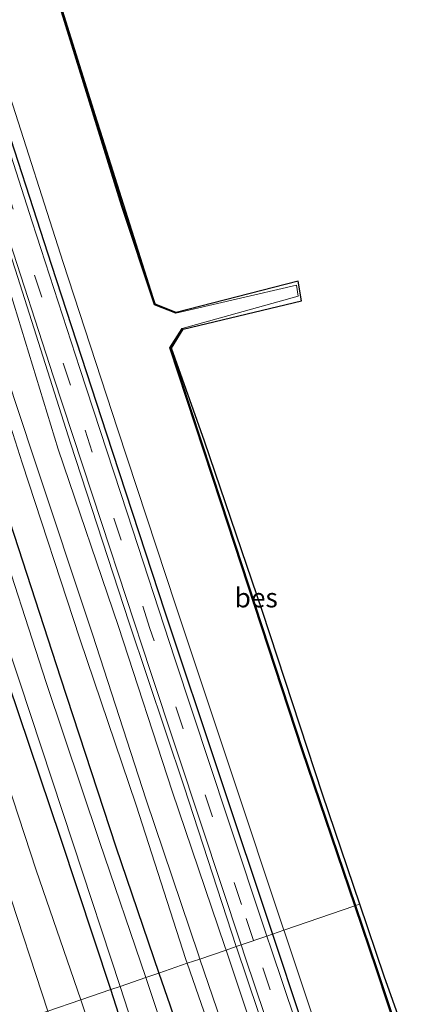
# Model space of a CAD drawing. Units: metres. Extents: x 79997 to 90010, y 437498 to 443752.
# Drawn here: x 83539 to 83591, y 441710 to 441837 of the extents above; entities that cross this region are included whole.
import ezdxf
from ezdxf.enums import TextEntityAlignment as Align

# ---------------------------------------------------------------- set-up
doc = ezdxf.new("R2010")
doc.units = ezdxf.units.M
doc.linetypes.add('VW-3-9_STREEP', pattern=[12, 3, -9])
for name, color, linetype in [('B-ME-GW-INSTEEKWATERGANG-L-B1', 10, 'Continuous'), ('B-ME-KG-KADASTRAAL-OPNAMEDTMGRENS-L-B1', 10, 'Continuous'), ('B-ME-OB-BESCHOEIING-GV-B6', 10, 'Continuous')]:
    doc.layers.add(name, color=color, linetype=linetype)
for name, color, linetype, lineweight in [('B-ME-GW-KRUINLIJN-L-B1', 93, 'Continuous', 18), ('B-ME-GW-TEENLIJN-L-B1', 93, 'Continuous', 18), ('B-ME-IE-GRASLAND-GV-B6', 93, 'Continuous', 18), ('B-ME-IE-HULPGEOMETRIE-L-B1', 53, 'Continuous', 18), ('B-ME-OG-WATER-GV-B6', 153, 'Continuous', 18), ('B-ME-VH-VERH_SOORT-BITUMEN-GV-B6', 8, 'IE-TERREINAFSCHEIDING-NATUURLIJK-HOUTWAL', 18), ('B-ME-VH-VERH_SOORT-HALF_VERHARDING-GV-B6', 8, 'IE-TERREINAFSCHEIDING-NATUURLIJK-HOUTWAL', 18), ('B-ME-VW-MARKERING-39STREEP-015-L-B1', 255, 'VW-3-9_STREEP', 18)]:
    doc.layers.add(name, color=color, linetype=linetype, lineweight=lineweight)
doc.styles.add('NLCS-ISO', font='NLCS-ISO.TTF')
doc.linetypes.add('IE-TERREINAFSCHEIDING-NATUURLIJK-HOUTWAL', pattern='A,7,-1.5,[67,NLCS.SHX,S=0.75,R=45,X=0,Y=0],-1.5,7,-1.5,[70,NLCS.SHX,S=0.75,R=0,X=0,Y=0],-1.5', length=20)

msp = doc.modelspace()

# ---------------------------------------------------------------- linework, layer by layer
at = {"layer": 'B-ME-GW-INSTEEKWATERGANG-L-B1'}
for points in [[(83466.2547, 442044.5084, -2.5447), (83472.398, 442025.393, -2.529), (83480.216, 442001.174, -2.593), (83488.197, 441977.738, -2.646), (83495.333, 441956.305, -2.622), (83502.613, 441934.103, -2.612), (83509.419, 441912.193, -2.587), (83515.849, 441892.471, -2.622), (83522.066, 441872.319, -2.573), (83529.574, 441849.271, -2.618), (83536.324, 441827.717, -2.543), (83543.545, 441805.438, -2.609), (83550.625, 441783.69, -2.567), (83558.222, 441760.533, -2.568), (83565.267, 441739.45, -2.607), (83572.1827, 441718.7572, -2.5902)], [(83451.49, 442039.4459, -2.2466), (83455.026, 442027.979, -2.277), (83462.435, 442005.955, -2.197), (83469.371, 441984.918, -2.228), (83476.712, 441963.275, -2.268), (83484.115, 441941.259, -2.251), (83491.086, 441919.691, -2.272), (83497.57, 441898.657, -2.276), (83504.179, 441877.955, -2.275), (83510.41, 441858.02, -2.293), (83517.217, 441836.518, -2.297), (83524.359, 441814.542, -2.306), (83531.087, 441793.779, -2.286), (83538.172, 441772.172, -2.248), (83544.721, 441751.954, -2.307), (83551.905, 441730.077, -2.261), (83557.469, 441713.7122, -2.2426)], [(83551.2352, 441711.5748, -2.5787), (83544.764, 441731.154, -2.522), (83537.974, 441751.29, -2.538), (83530.96, 441772.655, -2.579), (83524.336, 441793.311, -2.602), (83517.119, 441815.342, -2.618), (83510.385, 441836.556, -2.597), (83503.708, 441857.667, -2.624), (83497.143, 441878.243, -2.575), (83490.4, 441899.606, -2.584), (83483.663, 441921.077, -2.568), (83476.687, 441942.461, -2.574), (83469.59, 441963.534, -2.513), (83462.358, 441985.12, -2.503), (83455.527, 442005.274, -2.451), (83448.518, 442026.603, -2.424), (83445.1133, 442037.2595, -2.3999)], [(83572.1827, 441718.7572, -2.5902), (83572.274, 441718.484, -2.59), (83579.262, 441697.433, -2.557), (83587.027, 441674.642, -2.524), (83594.39, 441653.269, -2.596), (83602.071, 441630.707, -2.519), (83609.823, 441608.343, -2.567), (83617.08, 441587.452, -2.553), (83624.69, 441566.033, -2.608), (83633.336, 441541.554, -2.625), (83640.992, 441519.919, -2.602), (83648.433, 441499.473, -2.614), (83656.458, 441477.13, -2.559), (83664.769, 441454.807, -2.586), (83672.436, 441433.81, -2.575), (83680.667, 441412.01, -2.607), (83688.559, 441391.467, -2.6), (83690.3654, 441386.8452, -2.5933)], [(83557.469, 441713.7122, -2.2426), (83558.874, 441709.58, -2.238), (83566.548, 441686.619, -2.224), (83573.499, 441666.351, -2.237), (83581.371, 441643.309, -2.279), (83588.524, 441622.368, -2.267), (83596.194, 441600.239, -2.331), (83603.526, 441579.209, -2.227), (83611.257, 441556.65, -2.316), (83618.679, 441535.934, -2.305), (83626.619, 441513.943, -2.281), (83634.127, 441492.739, -2.291), (83641.711, 441471.81, -2.281), (83649.174, 441451.799, -2.222), (83656.55, 441432.384, -2.246), (83664.013, 441412.079, -2.288), (83672.127, 441391.272, -2.262), (83675.9338, 441381.3562, -2.2635)], [(83669.623, 441378.9559, -2.4977), (83663.731, 441393.85, -2.508), (83656.205, 441413.896, -2.525), (83648.148, 441434.883, -2.468), (83640.547, 441456.278, -2.568), (83632.865, 441477.2, -2.558), (83625.32, 441498.041, -2.428), (83617.74, 441519.321, -2.543), (83610.277, 441540.113, -2.571), (83603.123, 441560.638, -2.583), (83595.822, 441581.55, -2.653), (83588.186, 441603.013, -2.612), (83581.2, 441623.272, -2.625), (83573.884, 441644.529, -2.578), (83566.51, 441665.912, -2.566), (83559.386, 441687.397, -2.583), (83552.301, 441708.35, -2.588), (83551.2352, 441711.5748, -2.5787)]]:
    msp.add_polyline3d(points, dxfattribs=at)
at = {"layer": 'B-ME-GW-KRUINLIJN-L-B1'}
for points in [[(83461.7831, 442042.9752, -2.4285), (83462.237, 442041.032, -2.427), (83468.5, 442022.213, -2.395), (83475.923, 441999.757, -2.441), (83483.943, 441975.668, -2.501), (83490.996, 441954.744, -2.45), (83498.287, 441932.227, -2.478), (83505.018, 441910.872, -2.492), (83511.212, 441890.719, -2.527), (83517.688, 441870.591, -2.472), (83525.162, 441847.322, -2.465), (83531.891, 441826.472, -2.474), (83539.198, 441803.831, -2.485), (83546.016, 441782.358, -2.487), (83553.602, 441759.086, -2.522), (83560.765, 441737.857, -2.446), (83567.4843, 441717.1462, -2.4669)], [(83561.1474, 441714.9734, -2.5229), (83560.982, 441715.45, -2.523), (83554.532, 441735.482, -2.622), (83547.235, 441757.03, -2.574), (83539.749, 441779.825, -2.597), (83532.754, 441801.656, -2.608), (83525.655, 441823.753, -2.56), (83518.871, 441844.949, -2.558), (83511.325, 441868.123, -2.539), (83504.74, 441889.899, -2.435), (83502.469, 441896.718, -2.567), (83502.831, 441896.768, -2.615), (83503.784, 441897.192, -3.077), (83502.995, 441899.482, -3.065), (83501.63, 441899.134, -2.621), (83498.95, 441908.378, -2.646), (83492.087, 441930.083, -2.612), (83484.931, 441952.348, -2.66), (83477.589, 441973.163, -2.537), (83469.626, 441997.186, -2.562), (83462.188, 442019.297, -2.446), (83455.1705, 442040.7078, -2.4336)], [(83567.4843, 441717.1462, -2.4669), (83567.509, 441717.07, -2.467), (83574.615, 441696.018, -2.476), (83574.89, 441694.716, -2.61), (83573.71, 441694.33, -2.87), (83574.246, 441692.586, -2.881), (83575.795, 441693.088, -2.596), (83575.792, 441692.132, -2.509), (83582.534, 441672.891, -2.46), (83589.846, 441651.573, -2.412), (83597.725, 441629.071, -2.424), (83612.843, 441585.199, -2.48)], [(83679.4772, 441382.7039, -2.4825), (83677.734, 441387.157, -2.489), (83669.846, 441407.358, -2.524), (83661.669, 441429.273, -2.498), (83653.816, 441450.592, -2.44), (83645.767, 441472.627, -2.536), (83637.638, 441495.046, -2.549), (83630.207, 441515.825, -2.425), (83631.57, 441516.382, -2.917), (83630.661, 441518.672, -2.874), (83629.386, 441518.158, -2.4), (83622.74, 441536.697, -2.524), (83613.88, 441561.714, -2.548), (83606.451, 441582.947, -2.514), (83598.805, 441605, -2.492), (83591.503, 441626.572, -2.519), (83583.619, 441649.05, -2.592), (83576.269, 441670.751, -2.565), (83568.436, 441693.968, -2.52), (83561.1474, 441714.9734, -2.5229)]]:
    msp.add_polyline3d(points, dxfattribs=at)
at = {"layer": 'B-ME-GW-TEENLIJN-L-B1'}
for points in [[(83456.7803, 442041.2598, -3.0408), (83463.71, 442019.798, -3.037), (83471.087, 441997.785, -3.048), (83479.118, 441973.942, -3.042), (83486.062, 441952.848, -3.066), (83493.547, 441930.57, -3.093), (83500, 441908.802, -3.095), (83503.283, 441899.642, -3.119), (83506.183, 441890.374, -3.016), (83512.896, 441868.538, -3.046), (83520.281, 441845.6, -3.012), (83527.128, 441824.28, -3.055), (83534.073, 441802.15, -2.979), (83541.276, 441780.466, -3.018), (83548.883, 441757.598, -3.026), (83555.845, 441736.138, -3.017), (83562.587, 441716.064, -3.031), (83562.7697, 441715.5297, -3.0314)], [(83566.1692, 441716.6953, -3.0326), (83566.024, 441717.132, -3.032), (83559.21, 441737.283, -3.028), (83552.242, 441758.615, -3.033), (83544.424, 441781.599, -3.093), (83537.797, 441803.371, -3.043), (83530.424, 441825.758, -3.016), (83523.657, 441846.796, -3.095), (83516.108, 441870.023, -3.068), (83509.904, 441890.32, -3.069), (83503.544, 441910.141, -3.08), (83496.916, 441931.718, -3.065), (83489.443, 441954.264, -3.033), (83482.593, 441975.242, -3.014), (83474.528, 441999.216, -2.985), (83466.98, 442021.075, -3.016), (83460.533, 442041.025, -2.946)], [(83543.0758, 441708.7771, -2.1834), (83537.621, 441725.511, -2.28), (83530.699, 441746.465, -2.247), (83523.408, 441768.484, -2.221), (83516.221, 441790.519, -2.267), (83508.689, 441813.68, -2.282), (83501.385, 441836.375, -2.295), (83494.43, 441858.517, -2.275), (83490.573, 441870.576, -2.364), (83489.303, 441875.941, -2.368)], [(83596.263, 441628.688, -2.967), (83588.317, 441650.923, -3.015), (83581.124, 441672.462, -3.029), (83574.758, 441691.144, -2.996), (83573.864, 441692.297, -3.013), (83573.208, 441694.258, -3.033), (83573.118, 441695.801, -3.063), (83566.1692, 441716.6953, -3.0326)], [(83562.7697, 441715.5297, -3.0314), (83569.943, 441694.55, -3.048), (83577.65, 441671.363, -3.044), (83584.979, 441649.61, -3.065), (83592.874, 441627.208, -3.048), (83600.164, 441605.599, -3.046), (83607.941, 441583.528, -3.061), (83615.336, 441562.325, -3.02), (83624.209, 441537.511, -3.015), (83631.889, 441516.284, -2.988), (83639.29, 441495.779, -3.04), (83647.116, 441473.204, -3.024), (83655.3, 441451.214, -2.997), (83663.144, 441430.094, -3.019), (83671.451, 441408.134, -2.974), (83679.515, 441387.898, -3.109), (83681.2413, 441383.3749, -3.0959)]]:
    msp.add_polyline3d(points, dxfattribs=at)
at = {"layer": 'B-ME-IE-GRASLAND-GV-B6'}
for points in [[(83537.973, 441707.0275, -0.2296), (83532.643, 441723.433, -0.315), (83525.454, 441744.633, -0.308), (83518.715, 441766.137, -0.303), (83511.237, 441788.788, -0.33), (83503.573, 441812.121, -0.244), (83496.719, 441834.709, -0.266), (83489.327, 441856.718, -0.311), (83485.416, 441869.005, -0.255), (83484.368, 441872.271, -0.251), (83484.177, 441874.339, -0.298), (83489.303, 441875.941, -2.368), (83490.573, 441870.576, -2.364), (83494.43, 441858.517, -2.275), (83501.385, 441836.375, -2.295), (83508.689, 441813.68, -2.282), (83516.221, 441790.519, -2.267), (83523.408, 441768.484, -2.221), (83530.699, 441746.465, -2.247), (83537.621, 441725.511, -2.28), (83543.0758, 441708.7771, -2.1834), (83537.973, 441707.0275, -0.2296)], [(83552.4492, 441711.991, -3.441), (83551.2352, 441711.5748, -2.5787), (83544.764, 441731.154, -2.522), (83537.974, 441751.29, -2.538), (83530.96, 441772.655, -2.579), (83524.336, 441793.311, -2.602), (83517.119, 441815.342, -2.618), (83510.385, 441836.556, -2.597), (83503.708, 441857.667, -2.624)], [(83503.708, 441857.667, -2.624), (83510.385, 441836.556, -2.597), (83517.119, 441815.342, -2.618), (83524.336, 441793.311, -2.602), (83530.96, 441772.655, -2.579), (83537.974, 441751.29, -2.538), (83544.764, 441731.154, -2.522), (83551.2352, 441711.5748, -2.5787), (83547.35, 441710.2426, -2.3749)], [(83505.04, 441857.714, -3.441), (83511.679, 441836.984, -3.459), (83518.458, 441815.127, -3.457), (83525.561, 441793.683, -3.45), (83532.398, 441772.588, -3.447), (83539.441, 441751.387, -3.416), (83546.39, 441730.457, -3.435), (83552.4492, 441711.991, -3.441)], [(83510.41, 441858.02, -2.293), (83517.217, 441836.518, -2.297), (83524.359, 441814.542, -2.306), (83531.087, 441793.779, -2.286), (83538.172, 441772.172, -2.248), (83544.721, 441751.954, -2.307), (83551.905, 441730.077, -2.261), (83557.469, 441713.7122, -2.2426), (83555.7681, 441713.129, -3.4474), (83549.781, 441730.753, -3.383), (83542.886, 441751.337, -3.402), (83536.068, 441772.365, -3.43), (83529.232, 441793.247, -3.435), (83522.124, 441814.999, -3.436), (83515.476, 441836.156, -3.446), (83508.405, 441858.44, -3.412)], [(83561.1474, 441714.9734, -2.5229), (83557.469, 441713.7122, -2.2426), (83551.905, 441730.077, -2.261), (83544.721, 441751.954, -2.307), (83538.172, 441772.172, -2.248), (83531.087, 441793.779, -2.286), (83524.359, 441814.542, -2.306), (83517.217, 441836.518, -2.297), (83510.41, 441858.02, -2.293)], [(83529.574, 441849.271, -2.618), (83536.324, 441827.717, -2.543), (83543.545, 441805.438, -2.609), (83550.625, 441783.69, -2.567), (83558.222, 441760.533, -2.568), (83565.267, 441739.45, -2.607), (83572.1827, 441718.7572, -2.5902), (83571.4632, 441718.5105, -2.4495), (83566.365, 441733.823, -2.464), (83559.542, 441754.428, -2.482), (83553.376, 441773.319, -2.47), (83547.214, 441792.046, -2.473), (83541.059, 441811.043, -2.472), (83535.167, 441829.277, -2.475), (83528.818, 441849.104, -2.466)], [(83572.1827, 441718.7572, -2.5902), (83565.267, 441739.45, -2.607), (83558.222, 441760.533, -2.568), (83550.625, 441783.69, -2.567), (83543.545, 441805.438, -2.609), (83536.324, 441827.717, -2.543), (83529.574, 441849.271, -2.618)], [(83530.882, 441849.631, -3.486), (83537.86, 441828.323, -3.523), (83545.058, 441805.773, -3.54), (83552.108, 441784.202, -3.516), (83559.67, 441761.283, -3.539), (83566.732, 441740.048, -3.534), (83573.6619, 441719.2644, -3.5479), (83572.1827, 441718.7572, -2.5902)], [(83525.512, 441847.721, -2.384), (83531.733, 441828.311, -2.395), (83537.69, 441809.933, -2.37), (83543.795, 441791.071, -2.381), (83550.09, 441771.951, -2.371), (83556.379, 441752.787, -2.371), (83562.991, 441732.868, -2.367), (83568.1194, 441717.364, -2.3597), (83567.4843, 441717.1462, -2.4669), (83560.765, 441737.857, -2.446), (83553.602, 441759.086, -2.522), (83546.016, 441782.358, -2.487), (83539.198, 441803.831, -2.485), (83531.891, 441826.472, -2.474), (83525.162, 441847.322, -2.465)], [(83566.1692, 441716.6953, -3.0326), (83566.024, 441717.132, -3.032), (83559.21, 441737.283, -3.028), (83552.242, 441758.615, -3.033), (83544.424, 441781.599, -3.093), (83537.797, 441803.371, -3.043), (83530.424, 441825.758, -3.016), (83523.657, 441846.796, -3.095)], [(83523.657, 441846.796, -3.095), (83530.424, 441825.758, -3.016), (83537.797, 441803.371, -3.043), (83544.424, 441781.599, -3.093), (83552.242, 441758.615, -3.033), (83559.21, 441737.283, -3.028), (83566.024, 441717.132, -3.032), (83566.1692, 441716.6953, -3.0326), (83562.7697, 441715.5297, -3.0314)], [(83525.162, 441847.322, -2.465), (83531.891, 441826.472, -2.474), (83539.198, 441803.831, -2.485), (83546.016, 441782.358, -2.487), (83553.602, 441759.086, -2.522), (83560.765, 441737.857, -2.446), (83567.4843, 441717.1462, -2.4669), (83566.1692, 441716.6953, -3.0326)], [(83542.3175, 441847.0598, -3.312), (83549.918, 441822.762, -3.292), (83557.0061, 441800.372, -3.361), (83559.7075, 441799.3152, -1.681), (83575.518, 441803.359, -3.169), (83575.942, 441800.804, -3.103), (83560.6305, 441797.1492, -1.672), (83559.1159, 441794.6751, -3.216), (83563.364, 441782.632, -3.271), (83570.886, 441760.57, -3.198), (83578.676, 441736.891, -3.176), (83583.4877, 441722.6334, -3.1941), (83582.945, 441722.4474, -3.3049)], [(83561.1474, 441714.9734, -2.5229), (83560.982, 441715.45, -2.523), (83554.532, 441735.482, -2.622), (83547.235, 441757.03, -2.574), (83539.749, 441779.825, -2.597), (83532.754, 441801.656, -2.608), (83525.655, 441823.753, -2.56), (83518.871, 441844.949, -2.558)], [(83518.871, 441844.949, -2.558), (83525.655, 441823.753, -2.56), (83532.754, 441801.656, -2.608), (83539.749, 441779.825, -2.597), (83547.235, 441757.03, -2.574), (83554.532, 441735.482, -2.622), (83560.982, 441715.45, -2.523), (83561.1474, 441714.9734, -2.5229)], [(83520.281, 441845.6, -3.012), (83527.128, 441824.28, -3.055), (83534.073, 441802.15, -2.979), (83541.276, 441780.466, -3.018), (83548.883, 441757.598, -3.026), (83555.845, 441736.138, -3.017), (83562.587, 441716.064, -3.031), (83562.7697, 441715.5297, -3.0314), (83561.1474, 441714.9734, -2.5229)], [(83562.7697, 441715.5297, -3.0314), (83562.587, 441716.064, -3.031), (83555.845, 441736.138, -3.017), (83548.883, 441757.598, -3.026), (83541.276, 441780.466, -3.018), (83534.073, 441802.15, -2.979), (83527.128, 441824.28, -3.055), (83520.281, 441845.6, -3.012)], [(83547.35, 441710.2426, -2.3749), (83541.597, 441727.06, -2.428), (83534.707, 441747.907, -2.364), (83527.471, 441770.108, -2.34), (83520.127, 441792.209, -2.365), (83512.546, 441815.213, -2.367), (83505.547, 441837.829, -2.441)], [(83582.945, 441722.4474, -3.3049), (83576.071, 441742.662, -3.329), (83565.588, 441774.662, -3.326), (83558.998, 441794.712, -3.368), (83560.59, 441797.169, -1.672), (83560.5061, 441797.2234, -3.476), (83575.496, 441801.401, -3.496), (83575.315, 441802.817, -3.504), (83559.6642, 441799.2016, -3.504), (83559.7, 441799.295, -1.681), (83556.972, 441800.343, -3.361), (83552.781, 441813.048, -3.361), (83544.942, 441838.295, -3.351)], [(83582.945, 441722.4474, -3.3049), (83583.4877, 441722.6334, -3.1941), (83586.638, 441713.299, -3.206), (83594.729, 441690.625, -2.832), (83601.414, 441669.488, -2.964), (83609.395, 441646.11, -3.019), (83616.998, 441624.439, -3.121), (83624.739, 441601.302, -3.132), (83632.416, 441579.751, -2.979), (83640.143, 441557.847, -2.999)], [(83639.532, 441557.054, -3.495), (83631.694, 441579.133, -3.476), (83630.6814, 441581.6187, -3.476), (83630.776, 441581.651, -3.182), (83627.15, 441592.269, -3.276), (83620.799, 441610.981, -3.393), (83614.525, 441628.855, -3.407), (83601.885, 441665.603, -3.426), (83590.261, 441700.55, -3.339), (83585.762, 441714.162, -3.295), (83582.945, 441722.4474, -3.3049)], [(83624.068, 441565.437, -2.482), (83617.586, 441583.865, -2.48), (83610.536, 441604.14, -2.473), (83604.17, 441622.363, -2.468), (83597.685, 441641.27, -2.459), (83591.189, 441660.158, -2.453), (83584.536, 441679.749, -2.448), (83578.247, 441698.381, -2.45), (83572.009, 441716.871, -2.448), (83571.4632, 441718.5105, -2.4495), (83572.1827, 441718.7572, -2.5902), (83572.274, 441718.484, -2.59), (83579.262, 441697.433, -2.557), (83587.027, 441674.642, -2.524), (83594.39, 441653.269, -2.596), (83602.071, 441630.707, -2.519), (83609.823, 441608.343, -2.567), (83617.08, 441587.452, -2.553), (83624.69, 441566.033, -2.608)], [(83572.1827, 441718.7572, -2.5902), (83573.6619, 441719.2644, -3.5479), (83573.73, 441719.06, -3.548), (83580.757, 441698.005, -3.527), (83588.509, 441675.201, -3.568), (83595.806, 441653.651, -3.513), (83603.377, 441631.448, -3.515), (83611.468, 441608.506, -3.54), (83618.667, 441587.972, -3.523), (83626.099, 441566.553, -3.533)], [(83624.69, 441566.033, -2.608), (83617.08, 441587.452, -2.553), (83609.823, 441608.343, -2.567), (83602.071, 441630.707, -2.519), (83594.39, 441653.269, -2.596), (83587.027, 441674.642, -2.524), (83579.262, 441697.433, -2.557), (83572.274, 441718.484, -2.59), (83572.1827, 441718.7572, -2.5902)], [(83620.19, 441564.203, -2.471), (83612.843, 441585.199, -2.48), (83597.725, 441629.071, -2.424), (83589.846, 441651.573, -2.412), (83582.534, 441672.891, -2.46), (83575.792, 441692.132, -2.509), (83575.795, 441693.088, -2.596), (83574.246, 441692.586, -2.881), (83573.71, 441694.33, -2.87), (83574.89, 441694.716, -2.61), (83574.615, 441696.018, -2.476), (83567.509, 441717.07, -2.467), (83567.4843, 441717.1462, -2.4669), (83568.1194, 441717.364, -2.3597), (83568.642, 441715.784, -2.359), (83574.977, 441696.922, -2.373), (83581.356, 441678.13, -2.371), (83587.914, 441658.782, -2.363), (83594.263, 441640.241, -2.371), (83600.759, 441621.339, -2.381), (83607.249, 441602.773, -2.396), (83614.275, 441582.602, -2.411), (83620.782, 441564.149, -2.409)], [(83615.336, 441562.325, -3.02), (83607.941, 441583.528, -3.061), (83600.164, 441605.599, -3.046), (83592.874, 441627.208, -3.048), (83584.979, 441649.61, -3.065), (83577.65, 441671.363, -3.044), (83569.943, 441694.55, -3.048), (83562.7697, 441715.5297, -3.0314), (83566.1692, 441716.6953, -3.0326), (83573.118, 441695.801, -3.063), (83573.208, 441694.258, -3.033), (83573.864, 441692.297, -3.013), (83574.758, 441691.144, -2.996), (83581.124, 441672.462, -3.029), (83588.317, 441650.923, -3.015), (83596.263, 441628.688, -2.967), (83611.445, 441584.844, -2.963), (83618.853, 441563.607, -3.031)], [(83618.853, 441563.607, -3.031), (83611.445, 441584.844, -2.963), (83596.263, 441628.688, -2.967), (83588.317, 441650.923, -3.015), (83581.124, 441672.462, -3.029), (83574.758, 441691.144, -2.996), (83573.864, 441692.297, -3.013), (83573.208, 441694.258, -3.033), (83573.118, 441695.801, -3.063), (83566.1692, 441716.6953, -3.0326), (83567.4843, 441717.1462, -2.4669), (83567.509, 441717.07, -2.467), (83574.615, 441696.018, -2.476), (83574.89, 441694.716, -2.61), (83573.71, 441694.33, -2.87), (83574.246, 441692.586, -2.881), (83575.795, 441693.088, -2.596), (83575.792, 441692.132, -2.509), (83582.534, 441672.891, -2.46), (83589.846, 441651.573, -2.412), (83597.725, 441629.071, -2.424), (83612.843, 441585.199, -2.48), (83620.19, 441564.203, -2.471)], [(83611.257, 441556.65, -2.316), (83603.526, 441579.209, -2.227), (83596.194, 441600.239, -2.331), (83588.524, 441622.368, -2.267), (83581.371, 441643.309, -2.279), (83573.499, 441666.351, -2.237), (83566.548, 441686.619, -2.224), (83558.874, 441709.58, -2.238), (83557.469, 441713.7122, -2.2426), (83561.1474, 441714.9734, -2.5229)], [(83561.1474, 441714.9734, -2.5229), (83562.7697, 441715.5297, -3.0314), (83569.943, 441694.55, -3.048), (83577.65, 441671.363, -3.044), (83584.979, 441649.61, -3.065), (83592.874, 441627.208, -3.048), (83600.164, 441605.599, -3.046), (83607.941, 441583.528, -3.061), (83615.336, 441562.325, -3.02)], [(83561.1474, 441714.9734, -2.5229), (83568.436, 441693.968, -2.52), (83576.269, 441670.751, -2.565), (83583.619, 441649.05, -2.592), (83591.503, 441626.572, -2.519), (83598.805, 441605, -2.492), (83606.451, 441582.947, -2.514), (83613.88, 441561.714, -2.548)], [(83613.88, 441561.714, -2.548), (83606.451, 441582.947, -2.514), (83598.805, 441605, -2.492), (83591.503, 441626.572, -2.519), (83583.619, 441649.05, -2.592), (83576.269, 441670.751, -2.565), (83568.436, 441693.968, -2.52), (83561.1474, 441714.9734, -2.5229)], [(83608.88, 441557.957, -3.428), (83601.524, 441578.68, -3.415), (83593.845, 441601.413, -3.439), (83586.872, 441621.731, -3.444), (83579.112, 441644.222, -3.431), (83571.708, 441665.734, -3.416), (83564.298, 441687.302, -3.433), (83557.129, 441709.123, -3.462), (83555.7681, 441713.129, -3.4474), (83557.469, 441713.7122, -2.2426), (83558.874, 441709.58, -2.238), (83566.548, 441686.619, -2.224), (83573.499, 441666.351, -2.237), (83581.371, 441643.309, -2.279), (83588.524, 441622.368, -2.267), (83596.194, 441600.239, -2.331), (83603.526, 441579.209, -2.227), (83611.257, 441556.65, -2.316)], [(83601.578, 441553.049, -2.4), (83593.643, 441575.074, -2.405), (83585.782, 441597.014, -2.348), (83578.737, 441618.063, -2.374), (83570.983, 441641.023, -2.363), (83563.304, 441663.596, -2.392), (83555.729, 441685.564, -2.403), (83548.97, 441705.507, -2.36), (83547.35, 441710.2426, -2.3749), (83551.2352, 441711.5748, -2.5787), (83552.301, 441708.35, -2.588), (83559.386, 441687.397, -2.583), (83566.51, 441665.912, -2.566), (83573.884, 441644.529, -2.578), (83581.2, 441623.272, -2.625), (83588.186, 441603.013, -2.612), (83595.822, 441581.55, -2.653), (83603.123, 441560.638, -2.583)], [(83603.123, 441560.638, -2.583), (83595.822, 441581.55, -2.653), (83588.186, 441603.013, -2.612), (83581.2, 441623.272, -2.625), (83573.884, 441644.529, -2.578), (83566.51, 441665.912, -2.566), (83559.386, 441687.397, -2.583), (83552.301, 441708.35, -2.588), (83551.2352, 441711.5748, -2.5787), (83552.4492, 441711.991, -3.441), (83553.51, 441708.758, -3.442), (83560.834, 441687.447, -3.418), (83567.983, 441666.133, -3.457), (83575.366, 441644.595, -3.457), (83582.467, 441623.649, -3.463), (83589.878, 441602.589, -3.435), (83597.134, 441581.924, -3.452), (83604.582, 441560.696, -3.444)]]:
    msp.add_polyline3d(points, dxfattribs=at)
at = {"layer": 'B-ME-IE-HULPGEOMETRIE-L-B1'}
msp.add_polyline3d([(83543.0758, 441708.7771, -2.1834), (83547.35, 441710.2426, -2.3749), (83551.2352, 441711.5748, -2.5787), (83552.4492, 441711.991, -3.441), (83555.7681, 441713.129, -3.4474), (83557.469, 441713.7122, -2.2426), (83561.1474, 441714.9734, -2.5229), (83562.7697, 441715.5297, -3.0314), (83566.1692, 441716.6953, -3.0326), (83567.4843, 441717.1462, -2.4669), (83568.1194, 441717.364, -2.3597), (83571.4632, 441718.5105, -2.4495), (83572.1827, 441718.7572, -2.5902), (83573.6619, 441719.2644, -3.5479), (83582.8499, 441722.4148, -3.476), (83582.945, 441722.4474, -3.3049), (83583.4877, 441722.6334, -3.1941)], dxfattribs=at)
at = {"layer": 'B-ME-KG-KADASTRAAL-OPNAMEDTMGRENS-L-B1'}
for points in [[(83583.4877, 441722.6334, -3.1941), (83578.676, 441736.891, -3.176), (83570.886, 441760.57, -3.198), (83563.364, 441782.632, -3.271), (83559.1159, 441794.6751, -3.216), (83560.6305, 441797.1492, -1.672), (83575.942, 441800.804, -3.103), (83575.518, 441803.359, -3.169), (83559.7075, 441799.3152, -1.681), (83557.0061, 441800.372, -3.361), (83549.918, 441822.762, -3.292), (83542.104, 441847.005, -3.312), (83534.686, 441870.706, -3.204), (83527.403, 441894.243, -3.096), (83519.924, 441918.225, -3.142), (83512.615, 441940.65, -3.195), (83505.116, 441964.028, -3.22), (83497.476, 441986.202, -3.199), (83489.847, 442009.739, -3.1), (83482.215, 442033.421, -2.922), (83477.5811, 442048.3919, -2.9117)], [(83702.4076, 441391.4254, -2.5731), (83692.419, 441417.696, -2.455), (83683.412, 441440.13, -2.704), (83678.256, 441454.807, -2.492), (83682.278, 441456.279, -2.532), (83697.847, 441463.253, -2.849), (83685.699, 441461.799, -2.854), (83676.652, 441457.86, -2.87), (83674.22, 441464.536, -2.783), (83664.506, 441490.221, -2.988), (83656.724, 441511.776, -3.194), (83648.62, 441534.164, -3.021), (83640.143, 441557.847, -2.999), (83632.416, 441579.751, -2.979), (83624.739, 441601.302, -3.132), (83616.998, 441624.439, -3.121), (83609.395, 441646.11, -3.019), (83601.414, 441669.488, -2.964), (83594.729, 441690.625, -2.832), (83586.638, 441713.299, -3.206), (83583.4877, 441722.6334, -3.1941)]]:
    msp.add_polyline3d(points, dxfattribs=at)
at = {"layer": 'B-ME-OB-BESCHOEIING-GV-B6'}
for points in [[(83544.942, 441838.295, -3.351), (83552.781, 441813.048, -3.361), (83556.972, 441800.343, -3.361), (83559.7, 441799.295, -1.681), (83559.6642, 441799.2016, -3.504), (83556.8919, 441800.2666, -3.504), (83552.6858, 441813.0175, -3.504), (83544.8467, 441838.2649, -3.504)], [(83582.945, 441722.4474, -3.3049), (83582.8499, 441722.4147, -3.476), (83575.9762, 441742.6303, -3.476), (83565.493, 441774.6308, -3.476), (83558.8881, 441794.7262, -3.476), (83560.5061, 441797.2234, -3.476), (83560.59, 441797.169, -1.672), (83558.998, 441794.712, -3.368), (83565.588, 441774.662, -3.326), (83576.071, 441742.662, -3.329), (83582.945, 441722.4474, -3.3049)], [(83582.8499, 441722.4147, -3.476), (83582.945, 441722.4474, -3.3049), (83585.762, 441714.162, -3.295), (83590.261, 441700.55, -3.339), (83601.885, 441665.603, -3.426), (83614.525, 441628.855, -3.407), (83620.799, 441610.981, -3.393), (83627.15, 441592.269, -3.276), (83630.776, 441581.651, -3.182), (83630.6814, 441581.6187, -3.476), (83627.0554, 441592.2368, -3.476), (83620.7045, 441610.9484, -3.476), (83614.4306, 441628.8222, -3.476), (83601.7903, 441665.5709, -3.476), (83590.1661, 441700.5185, -3.476), (83585.6672, 441714.1302, -3.476), (83582.8499, 441722.4147, -3.476)]]:
    msp.add_polyline3d(points, dxfattribs=at)
at = {"layer": 'B-ME-OG-WATER-GV-B6'}
for points in [[(83552.4492, 441711.991, -3.441), (83546.39, 441730.457, -3.435), (83539.441, 441751.387, -3.416), (83532.398, 441772.588, -3.447), (83525.561, 441793.683, -3.45), (83518.458, 441815.127, -3.457), (83511.679, 441836.984, -3.459), (83505.04, 441857.714, -3.441)], [(83508.405, 441858.44, -3.412), (83515.476, 441836.156, -3.446), (83522.124, 441814.999, -3.436), (83529.232, 441793.247, -3.435), (83536.068, 441772.365, -3.43), (83542.886, 441751.337, -3.402), (83549.781, 441730.753, -3.383), (83555.7681, 441713.129, -3.4474), (83552.4492, 441711.991, -3.441)], [(83582.8499, 441722.4147, -3.476), (83573.6619, 441719.2644, -3.5479), (83566.732, 441740.048, -3.534), (83559.67, 441761.283, -3.539), (83552.108, 441784.202, -3.516), (83545.058, 441805.773, -3.54), (83537.86, 441828.323, -3.523), (83530.882, 441849.631, -3.486)], [(83544.8467, 441838.2649, -3.504), (83552.6858, 441813.0175, -3.504), (83556.8919, 441800.2666, -3.504), (83559.6642, 441799.2016, -3.504), (83575.315, 441802.817, -3.504), (83575.496, 441801.401, -3.496), (83560.5061, 441797.2234, -3.476), (83558.8881, 441794.7262, -3.476), (83565.493, 441774.6308, -3.476), (83575.9762, 441742.6303, -3.476), (83582.8499, 441722.4147, -3.476)], [(83626.099, 441566.553, -3.533), (83618.667, 441587.972, -3.523), (83611.468, 441608.506, -3.54), (83603.377, 441631.448, -3.515), (83595.806, 441653.651, -3.513), (83588.509, 441675.201, -3.568), (83580.757, 441698.005, -3.527), (83573.73, 441719.06, -3.548), (83573.6619, 441719.2644, -3.5479), (83582.8499, 441722.4147, -3.476)], [(83582.8499, 441722.4147, -3.476), (83585.6672, 441714.1302, -3.476), (83590.1661, 441700.5185, -3.476), (83601.7903, 441665.5709, -3.476), (83614.4306, 441628.8222, -3.476), (83620.7045, 441610.9484, -3.476), (83627.0554, 441592.2368, -3.476), (83630.6814, 441581.6187, -3.476), (83631.694, 441579.133, -3.476), (83639.532, 441557.054, -3.495)], [(83552.4492, 441711.991, -3.441), (83555.7681, 441713.129, -3.4474), (83557.129, 441709.123, -3.462), (83564.298, 441687.302, -3.433), (83571.708, 441665.734, -3.416), (83579.112, 441644.222, -3.431), (83586.872, 441621.731, -3.444), (83593.845, 441601.413, -3.439), (83601.524, 441578.68, -3.415), (83608.88, 441557.957, -3.428)], [(83604.582, 441560.696, -3.444), (83597.134, 441581.924, -3.452), (83589.878, 441602.589, -3.435), (83582.467, 441623.649, -3.463), (83575.366, 441644.595, -3.457), (83567.983, 441666.133, -3.457), (83560.834, 441687.447, -3.418), (83553.51, 441708.758, -3.442), (83552.4492, 441711.991, -3.441)]]:
    msp.add_polyline3d(points, dxfattribs=at)
at = {"layer": 'B-ME-VH-VERH_SOORT-BITUMEN-GV-B6'}
for points in [[(83528.818, 441849.104, -2.466), (83535.167, 441829.277, -2.475), (83541.059, 441811.043, -2.472), (83547.214, 441792.046, -2.473), (83553.376, 441773.319, -2.47), (83559.542, 441754.428, -2.482), (83566.365, 441733.823, -2.464), (83571.4632, 441718.5105, -2.4495), (83568.1194, 441717.364, -2.3597), (83562.991, 441732.868, -2.367), (83556.379, 441752.787, -2.371), (83550.09, 441771.951, -2.371), (83543.795, 441791.071, -2.381), (83537.69, 441809.933, -2.37), (83531.733, 441828.311, -2.395), (83525.512, 441847.721, -2.384)], [(83620.782, 441564.149, -2.409), (83614.275, 441582.602, -2.411), (83607.249, 441602.773, -2.396), (83600.759, 441621.339, -2.381), (83594.263, 441640.241, -2.371), (83587.914, 441658.782, -2.363), (83581.356, 441678.13, -2.371), (83574.977, 441696.922, -2.373), (83568.642, 441715.784, -2.359), (83568.1194, 441717.364, -2.3597), (83571.4632, 441718.5105, -2.4495), (83572.009, 441716.871, -2.448), (83578.247, 441698.381, -2.45), (83584.536, 441679.749, -2.448), (83591.189, 441660.158, -2.453), (83597.685, 441641.27, -2.459), (83604.17, 441622.363, -2.468), (83610.536, 441604.14, -2.473), (83617.586, 441583.865, -2.48), (83624.068, 441565.437, -2.482)]]:
    msp.add_polyline3d(points, dxfattribs=at)
at = {"layer": 'B-ME-VH-VERH_SOORT-HALF_VERHARDING-GV-B6'}
for points in [[(83547.35, 441710.2426, -2.3749), (83543.0758, 441708.7771, -2.1834), (83537.621, 441725.511, -2.28), (83530.699, 441746.465, -2.247), (83523.408, 441768.484, -2.221), (83516.221, 441790.519, -2.267), (83508.689, 441813.68, -2.282), (83501.385, 441836.375, -2.295), (83494.43, 441858.517, -2.275)], [(83505.547, 441837.829, -2.441), (83512.546, 441815.213, -2.367), (83520.127, 441792.209, -2.365), (83527.471, 441770.108, -2.34), (83534.707, 441747.907, -2.364), (83541.597, 441727.06, -2.428), (83547.35, 441710.2426, -2.3749)], [(83589.673, 441573.161, -2.295), (83581.595, 441595.3, -2.211), (83574.369, 441616.319, -2.224), (83566.481, 441639.574, -2.219), (83559.082, 441661.948, -2.324), (83551.647, 441684.037, -2.274), (83544.734, 441703.69, -2.154), (83543.0758, 441708.7771, -2.1834), (83547.35, 441710.2426, -2.3749)], [(83547.35, 441710.2426, -2.3749), (83548.97, 441705.507, -2.36), (83555.729, 441685.564, -2.403), (83563.304, 441663.596, -2.392), (83570.983, 441641.023, -2.363), (83578.737, 441618.063, -2.374), (83585.782, 441597.014, -2.348), (83593.643, 441575.074, -2.405), (83601.578, 441553.049, -2.4)]]:
    msp.add_polyline3d(points, dxfattribs=at)
at = {"layer": 'B-ME-VW-MARKERING-39STREEP-015-L-B1'}
for points in [[(83569.7444, 441717.9212, -2.4798), (83568.179, 441722.578, -2.481), (83556.312, 441758.374, -2.486), (83546.004, 441789.871, -2.54), (83534.167, 441826.38, -2.499), (83523.751, 441859.024, -2.509), (83512.101, 441895.846, -2.553), (83500.888, 441931.598, -2.537), (83488.425, 441969.405, -2.555), (83476.706, 442004.327, -2.53), (83466.173, 442036.467, -2.467), (83463.9345, 442043.7128, -2.4675)], [(83688.0077, 441385.9485, -2.4469), (83680.189, 441406.174, -2.449), (83667.463, 441439.777, -2.441), (83654.479, 441475.243, -2.442), (83642.058, 441509.37, -2.461), (83632.767, 441535.442, -2.458), (83621.113, 441568.388, -2.482), (83610.309, 441599.257, -2.477), (83601.129, 441625.602, -2.491), (83590.671, 441655.982, -2.473), (83579.535, 441688.796, -2.472), (83569.7444, 441717.9212, -2.4798)]]:
    msp.add_polyline3d(points, dxfattribs=at)

# ---------------------------------------------------------------- texts
at = {"layer": 'B-ME-OB-BESCHOEIING-GV-B6', "ltscale": 0.2, "style": 'NLCS-ISO'}
msp.add_text('bes', height=2.5, dxfattribs=at).set_placement((83570.0773, 441762.3387), align=Align.MIDDLE_CENTER)

doc.saveas('drawing.dxf')
